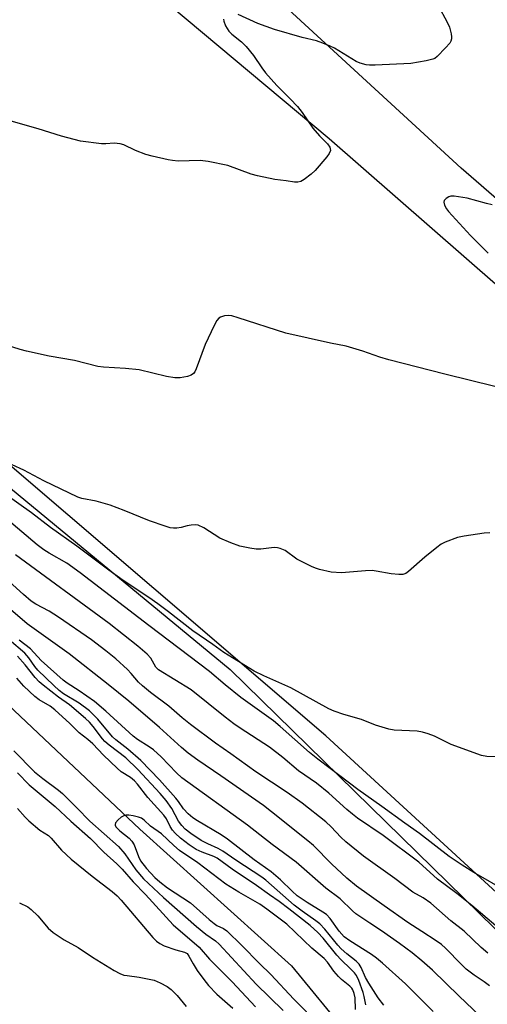
# Model space of a CAD drawing. Units: inches. Extents: x 1279761 to 1285761, y 493452 to 497453.
# Drawn here: x 1280788 to 1280912, y 495222 to 495483 of the extents above; entities that cross this region are included whole.
import ezdxf

# ---------------------------------------------------------------- set-up
doc = ezdxf.new("R2010")
doc.units = ezdxf.units.IN
doc.header["$MEASUREMENT"] = 0
for name, color, linetype in [('HYDRO-Single Line Stream', 4, 'Continuous'), ('NTRL-Trees', 3, 'Continuous'), ('TRANS-Road', 130, 'Continuous'), ('Undefined', 1, 'Continuous')]:
    doc.layers.add(name, color=color, linetype=linetype)

msp = doc.modelspace()

# ---------------------------------------------------------------- linework, layer by layer
at = {"layer": 'HYDRO-Single Line Stream'}
msp.add_lwpolyline([(1280785.09, 495301.04), (1280820.02, 495268.07), (1280860.3, 495231.81), (1280890.19, 495195.44)], dxfattribs=at)
at = {"layer": 'NTRL-Trees'}
for points in [[(1281172.12, 495198.75), (1281112.25, 495258.62), (1281078.04, 495292.82), (1281030.15, 495333.87), (1280956.6, 495398.87), (1280905.29, 495443.34), (1280842, 495501.5), (1280804.38, 495530.57), (1280781.64, 495547.86), (1280759.51, 495601.13), (1280758.15, 495629.63), (1280737.41, 495643.26), (1280661.12, 495693.41), (1280538.98, 495770.76)], [(1280572.98, 495380.83), (1280606.8, 495430.71), (1280637.45, 495451.05), (1280668.1, 495455.44), (1280844.04, 495310.37), (1281170.19, 494991.42), (1281196.06, 494928.5), (1281230.27, 494896), (1281247.38, 494875.48), (1281263.49, 494854.5), (1281299.78, 494807.27), (1281346.15, 494746.91), (1281379.57, 494713.1), (1281451.24, 494640.6), (1281472.07, 494590.6), (1281497.07, 494540.6), (1281522.07, 494494.77), (1281559.57, 494440.6), (1281572.07, 494411.44)]]:
    msp.add_lwpolyline(points, dxfattribs=at)
at = {"layer": 'TRANS-Road'}
msp.add_lwpolyline([(1280992.41, 495179.96), (1280869.39, 495292.79), (1280755.2, 495390.47), (1280670.53, 495456.48), (1280640.15, 495478.57), (1280714.07, 495576.13), (1280765.08, 495539.21), (1280870.24, 495451.13), (1280960.62, 495372.23), (1281073.91, 495266.08), (1281175.8, 495164.68)], dxfattribs=at)
at = {"layer": 'Undefined'}
for points, elevation in [([(1280899.16, 495486.43), (1280901.59, 495481.99), (1280902.22, 495480.65), (1280902.63, 495478.95), (1280902.72, 495478.09), (1280902.7, 495477.54), (1280902.52, 495476.95), (1280902.25, 495476.47), (1280901.14, 495475.17), (1280898.94, 495472.88), (1280898.27, 495472.39), (1280897.75, 495472.17), (1280896.03, 495471.76), (1280891.93, 495471.06), (1280882.43, 495470.57), (1280880.97, 495470.58), (1280880.12, 495470.7), (1280878.47, 495471.17), (1280877.41, 495471.61), (1280871.68, 495475.13), (1280870.52, 495475.68), (1280868.57, 495476.44), (1280866.87, 495477.03), (1280863.1, 495477.96), (1280855.78, 495480.08), (1280853.52, 495480.82), (1280851.34, 495481.64), (1280846.13, 495484.06)], 280), ([(1280842.26, 495482.82), (1280842.31, 495482.3), (1280842.8, 495481.03), (1280843.69, 495479.61), (1280844.45, 495478.86), (1280847.03, 495476.81), (1280848.22, 495475.57), (1280850.19, 495473.17), (1280852.37, 495469.88), (1280853.34, 495468.61), (1280856.42, 495465.2), (1280859.95, 495461.71), (1280861.84, 495459.62), (1280863.09, 495458.05), (1280865.97, 495453.87), (1280867.72, 495451.87), (1280869.82, 495449.73), (1280870.42, 495448.84), (1280870.56, 495448.39), (1280870.58, 495447.94), (1280870.28, 495447.22), (1280869.61, 495446.3), (1280866.55, 495442.68), (1280865.5, 495441.69), (1280863.67, 495440.3), (1280862.71, 495439.74), (1280861.99, 495439.55), (1280861.03, 495439.55), (1280858.83, 495439.95), (1280855.88, 495440.32), (1280851.26, 495441.28), (1280849.55, 495441.75), (1280843.42, 495443.98), (1280838.14, 495445.07), (1280836.08, 495445.31), (1280830.19, 495445.19), (1280828.74, 495445.3), (1280827.59, 495445.5), (1280823.32, 495446.47), (1280821.63, 495446.95), (1280818.88, 495448), (1280815.83, 495449.48), (1280814.81, 495449.75), (1280813.23, 495449.89), (1280811, 495449.72), (1280809.84, 495449.75), (1280804.26, 495450.45), (1280799.23, 495451.81), (1280793.07, 495453.69), (1280783.46, 495456.45)], 280), ([(1280913.47, 495433.59), (1280912.03, 495433.89), (1280906.89, 495435.32), (1280903.38, 495435.86), (1280902.52, 495435.85), (1280902, 495435.71), (1280901.3, 495435.29), (1280900.8, 495434.72), (1280900.69, 495434.27), (1280900.85, 495433.52), (1280901.35, 495432.49), (1280901.88, 495431.78), (1280907.75, 495425.41), (1280912.44, 495420.74)], 278), ([(1280914.19, 495385.42), (1280900.94, 495388.67), (1280886.12, 495392.47), (1280883.67, 495393.19), (1280879.18, 495394.81), (1280874.81, 495396.1), (1280870.58, 495396.94), (1280858.78, 495399.55), (1280846.14, 495403.64), (1280844.48, 495404.11), (1280843.65, 495404.23), (1280842.52, 495404.12), (1280841.46, 495403.78), (1280841, 495403.51), (1280840.47, 495402.89), (1280839.79, 495401.61), (1280837.41, 495396.53), (1280834.96, 495390.1), (1280834.6, 495389.31), (1280834.3, 495388.85), (1280833.69, 495388.4), (1280832.66, 495388.08), (1280830.71, 495387.74), (1280829.34, 495387.71), (1280827.15, 495388.03), (1280819.83, 495389.83), (1280816.27, 495390.17), (1280810.36, 495390.54), (1280808.9, 495390.73), (1280802.68, 495392.33), (1280795.97, 495393.43), (1280790.01, 495394.78), (1280788.31, 495395.23), (1280782.96, 495396.94)], 278), ([(1280912.84, 495346.58), (1280911.4, 495346.53), (1280906.06, 495345.78), (1280904.33, 495345.36), (1280901, 495344.16), (1280900, 495343.59), (1280898.84, 495342.71), (1280895.68, 495340.13), (1280891.28, 495336.35), (1280890.59, 495335.87), (1280889.84, 495335.58), (1280888.72, 495335.55), (1280886.68, 495335.75), (1280882.76, 495336.5), (1280881.64, 495336.62), (1280879.88, 495336.55), (1280873.52, 495336.02), (1280870.76, 495336.19), (1280867.71, 495336.89), (1280866.63, 495337.25), (1280865.57, 495337.72), (1280861.67, 495339.66), (1280858.55, 495341.9), (1280857.3, 495342.45), (1280856.52, 495342.64), (1280855.67, 495342.69), (1280852.11, 495342.31), (1280850.93, 495342.3), (1280849.19, 495342.56), (1280846.6, 495343.11), (1280844.14, 495343.95), (1280841.22, 495345.17), (1280836.98, 495347.93), (1280835.55, 495348.65), (1280834.77, 495348.77), (1280833.67, 495348.69), (1280832.56, 495348.48), (1280831, 495348.06), (1280829.83, 495347.89), (1280828.95, 495347.86), (1280828.1, 495347.98), (1280826.72, 495348.38), (1280822.61, 495349.81), (1280815.88, 495352.57), (1280812.15, 495353.98), (1280808.49, 495354.99), (1280804.64, 495355.75), (1280803.59, 495356.07), (1280794.55, 495360.41), (1280789.31, 495363.24), (1280786.16, 495364.63)], 276), ([(1280915.42, 495287.2), (1280912.09, 495287.33), (1280910.69, 495287.57), (1280902.62, 495290.52), (1280898.24, 495292.7), (1280896.5, 495293.36), (1280895.06, 495293.75), (1280893.59, 495294.03), (1280887.47, 495294.33), (1280886.07, 495294.54), (1280882.54, 495295.63), (1280878.87, 495297.13), (1280874.11, 495298.5), (1280871.56, 495299.34), (1280870.19, 495299.92), (1280860.13, 495305.5), (1280852.93, 495308.72), (1280850.39, 495309.95), (1280842.28, 495314.89), (1280839.39, 495317), (1280834.09, 495320.65), (1280827.66, 495325.7), (1280824.81, 495327.77), (1280822.4, 495329.47), (1280815.64, 495333.99), (1280811.79, 495336.69), (1280803.3, 495343.12), (1280796.31, 495348.03), (1280791.33, 495351.89), (1280783.95, 495357.11)], 274), ([(1280917.6, 495251.43), (1280908.68, 495256.56), (1280905.5, 495258.52), (1280902.08, 495260.79), (1280894.21, 495266.92), (1280890.32, 495269.61), (1280884.25, 495274.07), (1280877.86, 495278.62), (1280870.54, 495284.17), (1280867.24, 495286.58), (1280865.04, 495288.4), (1280857.3, 495295.28), (1280855.48, 495296.8), (1280846.87, 495302.97), (1280842.71, 495306.32), (1280838.55, 495309.84), (1280822.43, 495322.07), (1280804.18, 495336.06), (1280800.64, 495338.56), (1280795.98, 495341.2), (1280794.57, 495342.12), (1280792.81, 495343.46), (1280784.64, 495350.31)], 272), ([(1280914.47, 495242.46), (1280908.09, 495247.86), (1280904.12, 495251.02), (1280899, 495254.83), (1280894.08, 495259.28), (1280884.6, 495266.35), (1280877.82, 495270.99), (1280876.46, 495272), (1280874.97, 495273.25), (1280870.16, 495277.61), (1280866.92, 495280.28), (1280862.17, 495283.56), (1280858, 495287.09), (1280854.42, 495289.81), (1280846.67, 495294.81), (1280844.99, 495295.98), (1280842.68, 495297.74), (1280833.62, 495304.98), (1280825, 495310.27), (1280824.24, 495311.03), (1280822.94, 495313.36), (1280821.96, 495314.44), (1280819.5, 495316.59), (1280811.9, 495322.59), (1280787.06, 495340.78)], 270), ([(1280912.31, 495235.2), (1280910.61, 495236.67), (1280906.06, 495241.04), (1280902.57, 495243.78), (1280897.24, 495248.45), (1280895.2, 495249.84), (1280892.47, 495251.34), (1280887.65, 495254.99), (1280879.38, 495260.92), (1280874.65, 495264.73), (1280873.39, 495265.95), (1280870.81, 495268.7), (1280869.42, 495269.99), (1280863.06, 495274.96), (1280859.1, 495277.74), (1280850.83, 495283.29), (1280844.21, 495288.03), (1280840.1, 495290.85), (1280833.49, 495295.83), (1280831.31, 495297.6), (1280827.73, 495300.69), (1280822.87, 495304.33), (1280820.71, 495306.1), (1280819.68, 495307.06), (1280817.77, 495309.31), (1280816.73, 495310.37), (1280813.66, 495313.19), (1280811.05, 495315.33), (1280807.18, 495318.23), (1280798.49, 495324.28), (1280795.97, 495325.86), (1280792.47, 495327.71), (1280791.19, 495328.54), (1280789.16, 495330.25), (1280780.41, 495338.1)], 268), ([(1280912.75, 495226.53), (1280911.37, 495227.56), (1280908.73, 495229.34), (1280906.63, 495230.98), (1280905.37, 495232.15), (1280901.1, 495236.54), (1280900.02, 495237.53), (1280898.68, 495238.5), (1280894.83, 495240.89), (1280891.15, 495243.34), (1280884.83, 495247.7), (1280877.5, 495252.96), (1280874.98, 495255.04), (1280870.84, 495258.85), (1280866.11, 495263.69), (1280864.57, 495265.01), (1280854.95, 495272.69), (1280852.8, 495274.31), (1280841.55, 495282.19), (1280835.41, 495286.35), (1280832.88, 495288.21), (1280831.1, 495289.67), (1280825.24, 495294.98), (1280817.16, 495301.96), (1280811.67, 495306.39), (1280801.27, 495314.53), (1280790.17, 495322.53), (1280785.77, 495326.27)], 266), ([(1280897.89, 495219.75), (1280890.52, 495227.04), (1280884.39, 495232.56), (1280882.85, 495233.84), (1280881.52, 495234.81), (1280875.73, 495238.44), (1280874.27, 495239.53), (1280872.95, 495240.98), (1280870.55, 495244.4), (1280869.56, 495245.44), (1280868.62, 495246.08), (1280864.39, 495248.59), (1280861.81, 495250.4), (1280860.42, 495251.6), (1280857.37, 495254.63), (1280854.9, 495256.73), (1280850.34, 495259.97), (1280843.31, 495265.43), (1280841.61, 495266.56), (1280835.34, 495270.29), (1280834.14, 495271.1), (1280832.86, 495272.11), (1280831.58, 495273.43), (1280830.28, 495275.37), (1280829.58, 495276.26), (1280825.3, 495281.13), (1280820.27, 495286.29), (1280816.84, 495289.3), (1280813.64, 495291.73), (1280812.75, 495292.5), (1280808.88, 495297.23), (1280807.95, 495298.22), (1280806.67, 495299.39), (1280803.94, 495301.44), (1280799.81, 495303.98), (1280798.67, 495304.86), (1280797.2, 495306.14), (1280793, 495310.18), (1280792.17, 495311.2), (1280790.56, 495313.47), (1280789.49, 495314.69), (1280785.38, 495318.28)], 262), ([(1280910.24, 495218.58), (1280904.71, 495223.82), (1280897.67, 495230.71), (1280894.88, 495233.18), (1280892.25, 495235.28), (1280888.91, 495237.77), (1280884.13, 495241.11), (1280881.02, 495243.1), (1280877.36, 495245.63), (1280876.47, 495246.38), (1280873.19, 495249.6), (1280869.34, 495252.44), (1280861.55, 495259.35), (1280855.11, 495263.97), (1280848.62, 495269.11), (1280831.18, 495281.71), (1280829.75, 495283), (1280825.71, 495287.27), (1280823.67, 495289.1), (1280822.53, 495289.91), (1280819.4, 495291.84), (1280818.24, 495292.69), (1280811.06, 495299.37), (1280808, 495301.92), (1280803.99, 495304.7), (1280800.72, 495306.8), (1280799.73, 495307.56), (1280793.83, 495312.82), (1280791.07, 495315.88), (1280788, 495318.21)], 264), ([(1280884.75, 495221.38), (1280883.23, 495223.32), (1280880.78, 495227.23), (1280879.93, 495228.77), (1280878.77, 495231.35), (1280878.19, 495232.27), (1280877.44, 495233.07), (1280874.91, 495235.04), (1280873.44, 495236.32), (1280872.53, 495237.34), (1280869.12, 495241.55), (1280867.78, 495242.95), (1280866.74, 495243.76), (1280863.13, 495246.28), (1280860.95, 495247.95), (1280853.42, 495254.56), (1280852.44, 495255.32), (1280845.47, 495259.85), (1280842.04, 495262.23), (1280840.8, 495262.94), (1280838.05, 495264.19), (1280836.32, 495265.08), (1280833.57, 495266.9), (1280832.07, 495268.08), (1280831.14, 495269.06), (1280830.28, 495270.17), (1280828.53, 495273.57), (1280827, 495275.68), (1280825.45, 495277.54), (1280819.54, 495283.85), (1280816.3, 495286.96), (1280811.87, 495290.37), (1280810.79, 495291.3), (1280810.12, 495292.05), (1280807.64, 495295.28), (1280806.65, 495296.4), (1280805.67, 495297.36), (1280801.35, 495301), (1280798.49, 495303.07), (1280794.39, 495306.22), (1280793.33, 495307.11), (1280792.25, 495308.26), (1280789.59, 495311.66), (1280787.63, 495313.91)], 260), ([(1280879.96, 495221.46), (1280879.55, 495223.67), (1280879.25, 495224.73), (1280878.13, 495227.97), (1280877.5, 495229.25), (1280876.99, 495229.94), (1280876.04, 495230.99), (1280873.37, 495233.51), (1280872.27, 495234.66), (1280868.66, 495239.2), (1280867.23, 495240.7), (1280865.23, 495242.48), (1280859.59, 495246.94), (1280857.04, 495248.87), (1280854.45, 495250.62), (1280851.01, 495253.17), (1280844.52, 495257.42), (1280840.55, 495260.34), (1280839.68, 495260.8), (1280836.58, 495261.94), (1280835.02, 495262.69), (1280833.09, 495263.94), (1280830.86, 495265.67), (1280829.42, 495266.98), (1280828.69, 495267.84), (1280828.1, 495268.8), (1280827.1, 495270.84), (1280826.45, 495271.78), (1280822.13, 495276.48), (1280819.4, 495280.01), (1280818.64, 495280.86), (1280817.59, 495281.75), (1280815.13, 495283.3), (1280813.99, 495284.2), (1280810.43, 495287.67), (1280807.55, 495290.65), (1280806.23, 495291.83), (1280803.95, 495293.61), (1280801.45, 495296.09), (1280797.48, 495299.71), (1280796.26, 495300.63), (1280793.33, 495302.32), (1280792.21, 495303.23), (1280789.24, 495305.99), (1280787.45, 495308.12)], 258), ([(1280786.63, 495288.84), (1280792.08, 495283.3), (1280794.27, 495281.5), (1280798.43, 495278.42), (1280799.51, 495277.53), (1280803.36, 495273.74), (1280806.76, 495270.15), (1280814.35, 495263.47), (1280816.08, 495261.56), (1280818.97, 495257.25), (1280821.02, 495254.9), (1280826.35, 495249.92), (1280835.09, 495242.22), (1280837.54, 495240.23), (1280840.1, 495238.48), (1280841.11, 495237.61), (1280850.94, 495227.01), (1280858.08, 495219.98)], 258), ([(1280787.62, 495283.03), (1280790.65, 495279.85), (1280797.56, 495274.08), (1280801.72, 495270.2), (1280806.96, 495265.61), (1280810.51, 495261.93), (1280813.92, 495258.84), (1280815.31, 495257.46), (1280818.24, 495254.13), (1280821.57, 495250.71), (1280828.92, 495242.7), (1280835.75, 495236.77), (1280838.52, 495233.57), (1280844.54, 495227.61), (1280850.71, 495220.92)], 260), ([(1280787.6, 495273.5), (1280789.64, 495271.22), (1280790.6, 495270.3), (1280793.55, 495267.81), (1280795.77, 495266.36), (1280796.56, 495265.72), (1280799.3, 495262.5), (1280801.79, 495260.12), (1280807.42, 495255.57), (1280812.74, 495251.51), (1280814.06, 495250.4), (1280815.11, 495249.27), (1280823.49, 495239.38), (1280824.45, 495238.36), (1280825.31, 495237.72), (1280826.48, 495237.14), (1280829.56, 495236.09), (1280831.89, 495235.46), (1280832.6, 495235.07), (1280833.08, 495234.43), (1280834.15, 495232.38), (1280835.23, 495230.58), (1280836.98, 495228.2), (1280838.28, 495226.6), (1280840.46, 495224.28), (1280844.69, 495220.6)], 262), ([(1280835.42, 495259.18), (1280830.54, 495262.37), (1280829.04, 495263.71), (1280825.8, 495266.82), (1280822.9, 495268.89), (1280821.16, 495270.46), (1280820.48, 495270.94), (1280819.7, 495271.25), (1280818.28, 495271.58), (1280817.14, 495271.75), (1280816.31, 495271.76), (1280815.8, 495271.62), (1280815.11, 495271.21), (1280814.27, 495270.5), (1280813.62, 495269.72), (1280813.49, 495269.33), (1280813.51, 495269.12), (1280813.69, 495268.72), (1280814, 495268.32), (1280814.75, 495267.63), (1280817.2, 495265.68), (1280817.95, 495264.87), (1280818.51, 495263.87), (1280819.69, 495260.83), (1280820.25, 495259.68), (1280821.84, 495257.64), (1280824.02, 495255.21), (1280825.31, 495254.07), (1280827.37, 495252.5), (1280833.51, 495248.54), (1280838.41, 495244.13), (1280839.76, 495243.02), (1280840.49, 495242.55), (1280842.27, 495241.71), (1280843.15, 495241.09), (1280847.12, 495237.19), (1280851.76, 495232.46), (1280854.8, 495229.53), (1280860.9, 495223.03), (1280867.58, 495216.18)], 256), ([(1280877.26, 495220.26), (1280877.12, 495223.36), (1280876.9, 495224.47), (1280876.51, 495225.5), (1280876.25, 495225.92), (1280875.77, 495226.45), (1280873.53, 495228.2), (1280872.72, 495228.97), (1280871.5, 495230.45), (1280869.86, 495232.79), (1280868.96, 495233.78), (1280865.65, 495236.51), (1280858.99, 495242.85), (1280853.74, 495246.87), (1280851.9, 495248.14), (1280846.26, 495251.37), (1280842.85, 495253.44), (1280835.42, 495259.18)], 256), ([(1280788.09, 495248.56), (1280790.31, 495247.46), (1280791.24, 495246.78), (1280792.95, 495245.13), (1280795.75, 495241.82), (1280797.08, 495240.71), (1280799.97, 495238.73), (1280803.68, 495236.66), (1280807.5, 495234.13), (1280813.25, 495230.6), (1280814.76, 495229.77), (1280815.82, 495229.39), (1280816.66, 495229.23), (1280819.83, 495228.87), (1280823.83, 495228.02), (1280825.46, 495227.36), (1280827.27, 495226.39), (1280828.37, 495225.52), (1280829.97, 495223.94), (1280832.37, 495221.03)], 264)]:
    msp.add_lwpolyline(points, dxfattribs=dict(at, elevation=elevation))

doc.saveas('drawing.dxf')
